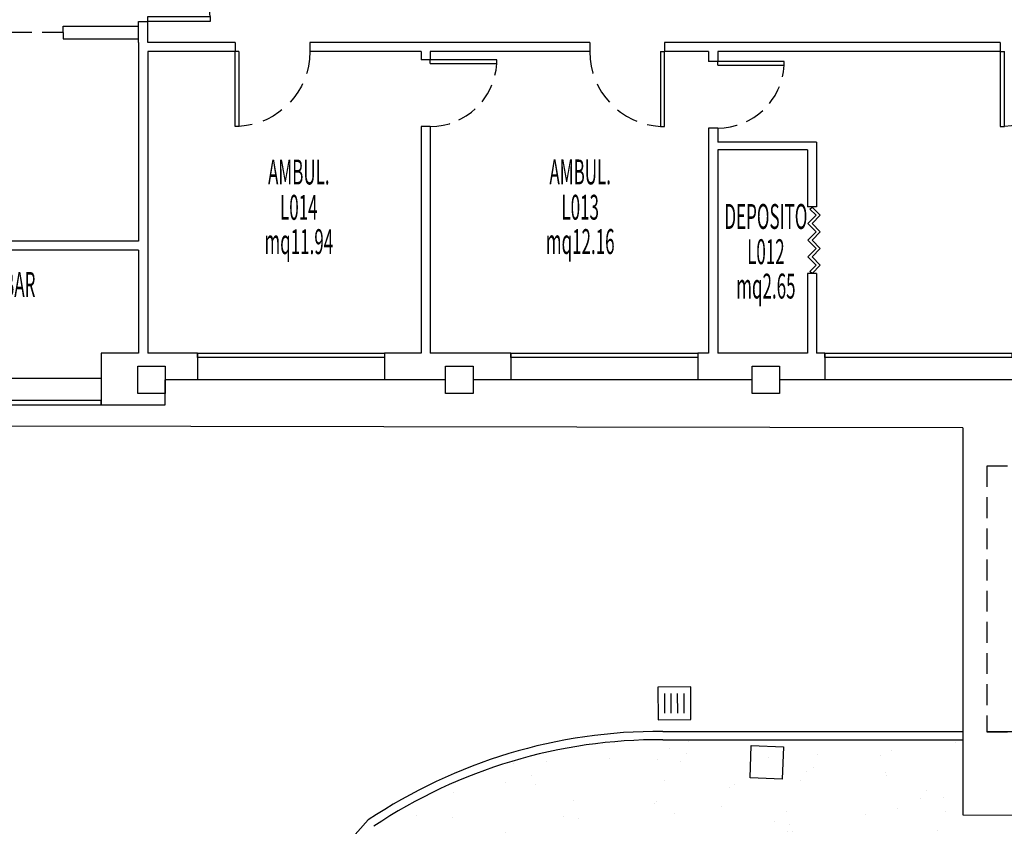
# Model space of a CAD drawing. Units: millimetres. Extents: x 1039 to 1909, y 989 to 1360.
# Drawn here: x 1137 to 1149, y 1015 to 1025 of the extents above; entities that cross this region are included whole.
import ezdxf
from ezdxf.enums import TextEntityAlignment as Align

# ---------------------------------------------------------------- set-up
doc = ezdxf.new("R2010")
doc.units = ezdxf.units.MM
doc.linetypes.add('HIDDEN', pattern=[0.375, 0.25, -0.125])
for name, color, linetype in [('A-Delimitazioni superfici', 9, 'Continuous'), ('A-Pozzetti e caditoie', 8, 'Continuous'), ('A-Travi', 5, 'HIDDEN'), ('AA-Caratteristiche', 135, 'Continuous'), ('AA-Destinazione', 53, 'Continuous'), ('AA-Destinazione CEI', 5, 'Continuous'), ('AA-Finestre', 4, 'Continuous'), ('AA-Muri', 150, 'Continuous'), ('AA-N.Vano', 5, 'Continuous'), ('AA-Porte', 4, 'Continuous'), ('AA-Rapporti', 135, 'Continuous'), ('AA-Superficie', 135, 'Continuous'), ('AA-Viste', 2, 'Continuous'), ('V-Aree verdi', 114, 'Continuous')]:
    doc.layers.add(name, color=color, linetype=linetype)
doc.styles.add('ROMANS', font='romans')

# ---------------------------------------------------------------- blocks, each defined once
blk = doc.blocks.new('PAsing_SX')
at = {"layer": 'AA-Porte'}
for p, q in [((0.044, 0.84), (0, 0.84)), ((0, 0.84), (0, 0)), ((0.044, 0), (0.044, 0.84)), ((0.044, 0), (0, 0))]:
    blk.add_line(p, q, dxfattribs=at)
at = {"layer": 'AA-Porte', "linetype": 'HIDDEN'}
blk.add_arc((0.001, 0.002), 0.839, 359.867, 86.9823, dxfattribs=at)
blk = doc.blocks.new('soffietto')
at = {"layer": 'AA-Porte'}
for p, q in [((0, 0), (0.035, 0.035)), ((1.096, 0.035), (1.131, 0))]:
    blk.add_line(p, q, dxfattribs=at)
for points in [[(0, 0), (0.141, -0.141), (0.283, 0), (0.424, -0.141), (0.566, 0), (0.707, -0.141), (0.849, 0), (0.99, -0.141), (1.131, 0)], [(0.035, 0.035), (0.141, -0.071), (0.283, 0.071), (0.424, -0.071), (0.566, 0.071), (0.707, -0.071), (0.849, 0.071), (0.99, -0.071), (1.096, 0.035)]]:
    blk.add_lwpolyline(points, dxfattribs=at)
blk = doc.blocks.new('PAdoppiaSim')
at = {"layer": 'AA-Porte'}
for p, q in [((-0.651, 0.651), (-0.651, 0)), ((-0.6, 0.651), (-0.651, 0.651)), ((-0.6, 0), (-0.6, 0.651)), ((0.649, 0.649), (0.598, 0.649)), ((0.598, 0.649), (0.598, 0)), ((0.649, 0), (0.649, 0.649)), ((-0.651, 0), (-0.6, 0)), ((0.598, 0), (0.649, 0))]:
    blk.add_line(p, q, dxfattribs=at)
at = {"layer": 'AA-Porte', "linetype": 'HIDDEN'}
for centre, radius, start, end in [((-0.651, -0.001), 0.651, 0.0496, 85.4638), ((0.649, 0), 0.65, 94.4867, 180)]:
    blk.add_arc(centre, radius, start, end, dxfattribs=at)
blk = doc.blocks.new('DWG_VANO_COD')
at = {"layer": 'AA-Caratteristiche', "style": 'ROMANS', "width": 0.5}
for tag, flags, p in [('COD_EDIF', 9, (0, 0.7509)), ('PIANO', 1, (0, 0.5515)), ('Q_PAVIMENTO', 1, (0, -1.0913)), ('PERIMETRO', 1, (0, -1.2982)), ('SUP_PARETI', 1, (0, -1.515)), ('VOLUME', 1, (0, -1.7319)), ('PAVIMENTI', 1, (0, -1.9487)), ('RIVESTIMENTO', 1, (0, -2.1655)), ('FINITURAPARETI', 1, (0, -2.3824)), ('FINITURASOFFITTI', 1, (0, -2.5992)), ('CONTROSOFFITTO', 1, (0, -2.816))]:
    blk.add_attdef(tag, text='', height=0.15, dxfattribs=dict(at, flags=flags)).set_placement(p, align=Align.MIDDLE_CENTER)
at = {"layer": 'AA-Caratteristiche', "style": 'ROMANS', "width": 0.5, "flags": 1}
for tag, p in [('1', (0, -3.103)), ('2', (0, -3.2973)), ('3', (0, -3.4916)), ('4', (0, -3.6859)), ('5', (0, -3.8802)), ('6', (0, -4.0745))]:
    blk.add_attdef(tag, text='', height=0.12, dxfattribs=at).set_placement(p, align=Align.CENTER)
at = {"layer": 'AA-Destinazione', "style": 'ROMANS', "width": 0.5}
blk.add_attdef('DESTINAZIONE_USO', text='', height=0.15, dxfattribs=at).set_placement((0, 0.3521), align=Align.MIDDLE_CENTER)
at = {"layer": 'AA-Destinazione CEI', "style": 'ROMANS', "width": 0.5, "flags": 1}
blk.add_attdef('CLASSIFICAZIONE', text='', height=0.15, dxfattribs=at).set_placement((0, -0.8816), align=Align.MIDDLE_CENTER)
at = {"layer": 'AA-N.Vano', "style": 'ROMANS', "width": 0.5}
blk.add_attdef('COD_VANO', text='', height=0.15, dxfattribs=at).set_placement((0, 0.1398), align=Align.MIDDLE_CENTER)
at = {"layer": 'AA-Rapporti', "style": 'ROMANS', "width": 0.5, "flags": 1}
for tag, p in [('R.I.', (0, -0.5491)), ('R.V.', (0, -0.7485))]:
    blk.add_attdef(tag, text='', height=0.15, dxfattribs=at).set_placement(p, align=Align.CENTER)
at = {"layer": 'AA-Superficie', "style": 'ROMANS', "width": 0.5}
blk.add_attdef('SUPERFICIE', text='', height=0.15, dxfattribs=at).set_placement((0, -0.0668), align=Align.MIDDLE_CENTER)
blk = doc.blocks.new('CADITOIA')
for p, q in [((0.15, 0.15), (-0.15, 0.15)), ((0.15, 0.05), (-0.15, 0.05)), ((0.15, -0.05), (-0.15, -0.05)), ((-0.15, -0.15), (0.15, -0.15))]:
    blk.add_line(p, q)
blk.add_lwpolyline([(-0.25, 0.25), (-0.25, -0.25), (0.25, -0.25), (0.25, 0.25), (-0.25, 0.25)])

msp = doc.modelspace()

# ---------------------------------------------------------------- hatches: boundary and pattern name
at = {"layer": 'V-Aree verdi'}
h = msp.add_hatch(dxfattribs=at)
h.set_pattern_fill('AR-SAND', color=256, scale=0.5, angle=280.3585, style=0)
h.set_pattern_definition([(317.85847, (845.012, 562.2036), (0.942047, 0.2042108), [0, -0.76, 0, -0.85, 0, -0.8125]), (287.85847, (845.012, 562.2036), (1.5471838, -0.6167468), [0, -0.41, 0, -0.685, 0, -0.2625]), (247.85847, (844.9014, 562.8086), (0.2827544, -1.5311851), [0, -0.25, 0, -0.9, 0, -1.175]), (237.85847, (844.9014, 562.8086), (0.7019457, -1.3996607), [0, -0.125, 0, -0.59, 0, -0.675])])
h.paths.add_polyline_path([(1166.844, 1016.127), (1167.964, 1005.906), (1167.845, 1005.443), (1167.56, 1005.151), (1160.637, 1004.318), (1154.513, 1003.58), (1152.645, 1003.356), (1148.425, 1002.882), (1144.673, 1002.46), (1144.376, 1002.465), (1144.077, 1002.487), (1143.799, 1002.523), (1143.608, 1002.557), (1143.306, 1002.625), (1143.027, 1002.704), (1142.953, 1002.728), (1142.67, 1002.856), (1142.403, 1002.995), (1142.193, 1003.118), (1141.951, 1003.276), (1141.783, 1003.396), (1141.641, 1003.506), (1141.506, 1003.617), (1141.268, 1003.857), (1141.071, 1004.074), (1140.879, 1004.303), (1140.638, 1004.619), (1140.427, 1004.927), (1140.256, 1005.249), (1140.143, 1005.51), (1140.048, 1005.78), (1139.956, 1006.119), (1139.811, 1007.411), (1139.846, 1011.619), (1139.882, 1012.008), (1140.114, 1012.87), (1140.599, 1013.923), (1141.738, 1015.187), (1142.094, 1015.407), (1142.42, 1015.581), (1142.872, 1015.784), (1143.399, 1015.968), (1143.995, 1016.115), (1144.336, 1016.171), (1144.722, 1016.212), (1145.003, 1016.227), (1145.298, 1016.229), (1146.919, 1016.229), (1148.829, 1016.229), (1148.83, 1015.325), (1162.343, 1015.251), (1162.378, 1016.151)])

# ---------------------------------------------------------------- linework, layer by layer
at = {"layer": 'A-Delimitazioni superfici', "linetype": 'Continuous'}
for p, q in [((1148.829, 1019.982), (1127.135, 1020.025)), ((1148.829, 1019.982), (1148.83, 1015.325)), ((1145.217, 1016.329), (1148.829, 1016.329)), ((1145.217, 1016.229), (1148.829, 1016.229)), ((1148.83, 1015.325), (1162.343, 1015.251)), ((1141.672, 1015.263), (1140.514, 1013.978))]:
    msp.add_line(p, q, dxfattribs=at)
for radius, end in [(6.302, 123.8164), (6.202, 123.7021)]:
    msp.add_arc((1145.179, 1010.027), radius, 89.6621, end, dxfattribs=at)
at = {"layer": 'A-Pozzetti e caditoie', "linetype": 'Continuous'}
msp.add_lwpolyline([(1146.669, 1016.143), (1146.653, 1015.756), (1146.267, 1015.771), (1146.282, 1016.158), (1146.669, 1016.143)], dxfattribs=at)
at = {"layer": 'A-Travi'}
msp.add_line((1137.998, 1024.742), (1132.828, 1024.742), dxfattribs=at)
at = {"layer": 'AA-Finestre'}
for points in [[(1139.618, 1020.882), (1141.868, 1020.882), (1141.868, 1020.832), (1139.618, 1020.832)], [(1143.388, 1020.882), (1145.638, 1020.882), (1145.638, 1020.832), (1143.388, 1020.832)], [(1147.168, 1020.882), (1149.418, 1020.882), (1149.418, 1020.832), (1147.168, 1020.832)], [(1137.258, 1020.262), (1138.458, 1020.262), (1138.458, 1020.312), (1137.258, 1020.312)]]:
    msp.add_lwpolyline(points, close=True, dxfattribs=at)
at = {"layer": 'AA-Muri'}
for p, q in [((1138.908, 1024.622), (1138.908, 1024.877)), ((1138.908, 1024.877), (1139.018, 1024.877)), ((1139.018, 1024.622), (1139.018, 1024.877)), ((1138.908, 1024.622), (1138.908, 1022.232)), ((1140.068, 1024.622), (1139.018, 1024.622)), ((1140.068, 1024.622), (1140.068, 1024.512)), ((1144.338, 1024.622), (1140.968, 1024.622)), ((1140.968, 1024.622), (1140.968, 1024.512)), ((1144.338, 1024.622), (1144.338, 1024.512)), ((1149.278, 1024.622), (1145.238, 1024.622)), ((1145.238, 1024.622), (1145.238, 1024.512)), ((1149.278, 1024.622), (1149.278, 1024.512)), ((1139.018, 1024.512), (1139.018, 1020.882)), ((1140.068, 1024.512), (1139.018, 1024.512)), ((1142.308, 1024.512), (1140.968, 1024.512)), ((1142.308, 1024.512), (1142.308, 1024.412)), ((1144.338, 1024.512), (1142.418, 1024.512)), ((1142.418, 1024.512), (1142.418, 1024.412)), ((1145.768, 1024.512), (1145.238, 1024.512)), ((1145.768, 1024.512), (1145.768, 1024.392)), ((1149.278, 1024.512), (1145.878, 1024.512)), ((1146.958, 1024.512), (1145.878, 1024.512)), ((1145.878, 1024.512), (1145.878, 1024.392)), ((1142.418, 1024.412), (1142.308, 1024.412)), ((1145.878, 1024.392), (1145.768, 1024.392)), ((1142.308, 1023.612), (1142.308, 1020.882)), ((1142.418, 1023.612), (1142.308, 1023.612)), ((1142.418, 1023.612), (1142.418, 1020.882)), ((1145.768, 1023.592), (1145.768, 1020.882)), ((1145.878, 1023.592), (1145.768, 1023.592)), ((1145.878, 1023.592), (1145.878, 1023.422)), ((1147.068, 1023.422), (1145.878, 1023.422)), ((1147.068, 1023.422), (1147.068, 1022.642)), ((1146.958, 1023.332), (1145.878, 1023.332)), ((1145.878, 1023.332), (1145.878, 1020.882)), ((1146.958, 1023.332), (1146.958, 1022.642)), ((1147.068, 1022.642), (1146.958, 1022.642)), ((1138.908, 1022.232), (1136.698, 1022.232)), ((1138.908, 1022.122), (1136.698, 1022.122)), ((1138.908, 1022.122), (1138.908, 1020.882)), ((1146.958, 1021.842), (1146.958, 1020.882)), ((1147.068, 1021.842), (1146.958, 1021.842)), ((1147.068, 1021.842), (1147.068, 1020.882)), ((1138.908, 1020.882), (1138.458, 1020.882)), ((1138.458, 1020.882), (1138.458, 1020.582)), ((1139.618, 1020.882), (1139.018, 1020.882)), ((1139.618, 1020.882), (1139.618, 1020.562)), ((1142.308, 1020.882), (1141.868, 1020.882)), ((1141.868, 1020.882), (1141.868, 1020.562)), ((1143.388, 1020.882), (1142.418, 1020.882)), ((1143.388, 1020.882), (1143.388, 1020.562)), ((1145.768, 1020.882), (1145.638, 1020.882)), ((1145.638, 1020.882), (1145.638, 1020.562)), ((1146.958, 1020.882), (1145.878, 1020.882)), ((1147.168, 1020.882), (1147.068, 1020.882)), ((1147.168, 1020.882), (1147.168, 1020.562)), ((1138.458, 1020.582), (1138.458, 1020.262)), ((1139.618, 1020.562), (1139.228, 1020.562)), ((1139.228, 1020.262), (1139.228, 1020.562)), ((1142.603, 1020.562), (1141.868, 1020.562)), ((1143.388, 1020.562), (1142.933, 1020.562)), ((1146.293, 1020.562), (1145.638, 1020.562)), ((1147.168, 1020.562), (1146.623, 1020.562)), ((1138.458, 1020.262), (1139.228, 1020.262))]:
    msp.add_line(p, q, dxfattribs=at)
for points in [[(1138.898, 1020.397), (1138.898, 1020.727), (1139.228, 1020.727), (1139.228, 1020.397), (1138.898, 1020.397)], [(1142.603, 1020.397), (1142.603, 1020.727), (1142.933, 1020.727), (1142.933, 1020.397), (1142.603, 1020.397)], [(1146.293, 1020.397), (1146.293, 1020.727), (1146.623, 1020.727), (1146.623, 1020.397), (1146.293, 1020.397)]]:
    msp.add_lwpolyline(points, dxfattribs=at)
at = {"layer": 'AA-Porte'}
for p, q in [((1149.278, 1024.512), (1149.328, 1024.512)), ((1149.278, 1024.512), (1149.278, 1023.612)), ((1149.328, 1023.612), (1149.328, 1024.512)), ((1149.278, 1023.612), (1149.328, 1023.612))]:
    msp.add_line(p, q, dxfattribs=at)
at = {"layer": 'AA-Porte', "linetype": 'HIDDEN'}
msp.add_lwpolyline([(1150.117, 1019.522), (1149.117, 1019.522), (1149.117, 1016.322), (1150.117, 1016.322)], dxfattribs=at)
msp.add_arc((1149.278, 1024.512), 0.9, 273.1847, 360, dxfattribs=at)
at = {"layer": 'AA-Viste'}
for p, q in [((1137.258, 1020.582), (1138.458, 1020.582)), ((1141.868, 1020.562), (1139.618, 1020.562)), ((1145.638, 1020.562), (1143.388, 1020.562)), ((1149.418, 1020.562), (1147.168, 1020.562)), ((1150.117, 1016.322), (1149.117, 1016.322))]:
    msp.add_line(p, q, dxfattribs=at)
for points in [[(1137.998, 1024.742), (1137.998, 1024.817), (1138.908, 1024.817)], [(1137.998, 1024.742), (1137.998, 1024.667), (1138.908, 1024.667)]]:
    msp.add_lwpolyline(points, dxfattribs=at)

# ---------------------------------------------------------------- block references
ref = msp.add_blockref('DWG_VANO_COD', (1140.836, 1022.359), dxfattribs=dict(xscale=2, yscale=2))
ref.add_attrib('DESTINAZIONE_USO', 'AMBUL.', dxfattribs={"layer": 'AA-Destinazione', "height": 0.3, "style": 'ROMANS', "width": 0.5}).set_placement((1140.836, 1023.063), align=Align.MIDDLE_CENTER)
ref.add_attrib('COD_VANO', 'L014', dxfattribs={"layer": 'AA-N.Vano', "height": 0.3, "style": 'ROMANS', "width": 0.5}).set_placement((1140.836, 1022.638), align=Align.MIDDLE_CENTER)
ref.add_attrib('SUPERFICIE', 'mq11.94', dxfattribs={"layer": 'AA-Superficie', "height": 0.3, "style": 'ROMANS', "width": 0.5}).set_placement((1140.836, 1022.225), align=Align.MIDDLE_CENTER)
ref = msp.add_blockref('DWG_VANO_COD', (1144.223, 1022.36), dxfattribs=dict(xscale=2, yscale=2))
ref.add_attrib('DESTINAZIONE_USO', 'AMBUL.', dxfattribs={"layer": 'AA-Destinazione', "height": 0.3, "style": 'ROMANS', "width": 0.5}).set_placement((1144.223, 1023.064), align=Align.MIDDLE_CENTER)
ref.add_attrib('COD_VANO', 'L013', dxfattribs={"layer": 'AA-N.Vano', "height": 0.3, "style": 'ROMANS', "width": 0.5}).set_placement((1144.223, 1022.639), align=Align.MIDDLE_CENTER)
ref.add_attrib('SUPERFICIE', 'mq12.16', dxfattribs={"layer": 'AA-Superficie', "height": 0.3, "style": 'ROMANS', "width": 0.5}).set_placement((1144.223, 1022.226), align=Align.MIDDLE_CENTER)
ref = msp.add_blockref('DWG_VANO_COD', (1146.458, 1021.824), dxfattribs=dict(xscale=2, yscale=2))
ref.add_attrib('DESTINAZIONE_USO', 'DEPOSITO', dxfattribs={"layer": 'AA-Destinazione', "height": 0.3, "style": 'ROMANS', "width": 0.5}).set_placement((1146.458, 1022.528), align=Align.MIDDLE_CENTER)
ref.add_attrib('COD_VANO', 'L012', dxfattribs={"layer": 'AA-N.Vano', "height": 0.3, "style": 'ROMANS', "width": 0.5}).set_placement((1146.458, 1022.104), align=Align.MIDDLE_CENTER)
ref.add_attrib('SUPERFICIE', 'mq2.65', dxfattribs={"layer": 'AA-Superficie', "height": 0.3, "style": 'ROMANS', "width": 0.5}).set_placement((1146.458, 1021.69), align=Align.MIDDLE_CENTER)
ref = msp.add_blockref('DWG_VANO_COD', (1136.949, 1021.006), dxfattribs=dict(xscale=2, yscale=2))
ref.add_attrib('DESTINAZIONE_USO', 'DEPOSITO BAR', dxfattribs={"layer": 'AA-Destinazione', "height": 0.3, "style": 'ROMANS', "width": 0.5}).set_placement((1136.949, 1021.71), align=Align.MIDDLE_CENTER)
ref.add_attrib('COD_VANO', 'L105', dxfattribs={"layer": 'AA-N.Vano', "height": 0.3, "style": 'ROMANS', "width": 0.5}).set_placement((1136.949, 1021.286), align=Align.MIDDLE_CENTER)
ref.add_attrib('SUPERFICIE', 'mq5.75', dxfattribs={"layer": 'AA-Superficie', "height": 0.3, "style": 'ROMANS', "width": 0.5}).set_placement((1136.949, 1020.872), align=Align.MIDDLE_CENTER)
at = {"layer": 'A-Pozzetti e caditoie', "xscale": 0.7891200051866244, "yscale": 0.7891200054436922, "zscale": 0.7891200054025684, "rotation": 270.4431833633375}
msp.add_blockref('CADITOIA', (1145.357, 1016.667), dxfattribs=at)
at = {"layer": 'AA-Porte'}
for name, p, xscale, yscale, zscale, rotation in [('PAdoppiaSim', (1139.018, 1025.628), -1.153846160124886, 1.153846160124886, 1.153846160125176, 270), ('PAsing_SX', (1140.068, 1024.512), -1.071428533106882, 1.071428533106882, 1.071428533107131, 180), ('PAsing_SX', (1145.238, 1024.512), 1.071428533106882, 1.071428533106882, 1.071428533107131, 180), ('PAsing_SX', (1142.418, 1024.412), 0.9523809734434963, 0.9523809734434963, 0.952380973443537, 270), ('PAsing_SX', (1145.878, 1024.392), 0.9523809734434963, 0.9523809734434963, 0.952380973443537, 270), ('soffietto', (1147.013, 1021.842), 0.7071067811868943, 0.7071067811868943, 0.7071067811869584, 90)]:
    msp.add_blockref(name, p, dxfattribs=dict(at, xscale=xscale, yscale=yscale, zscale=zscale, rotation=rotation))

doc.saveas('drawing.dxf')
